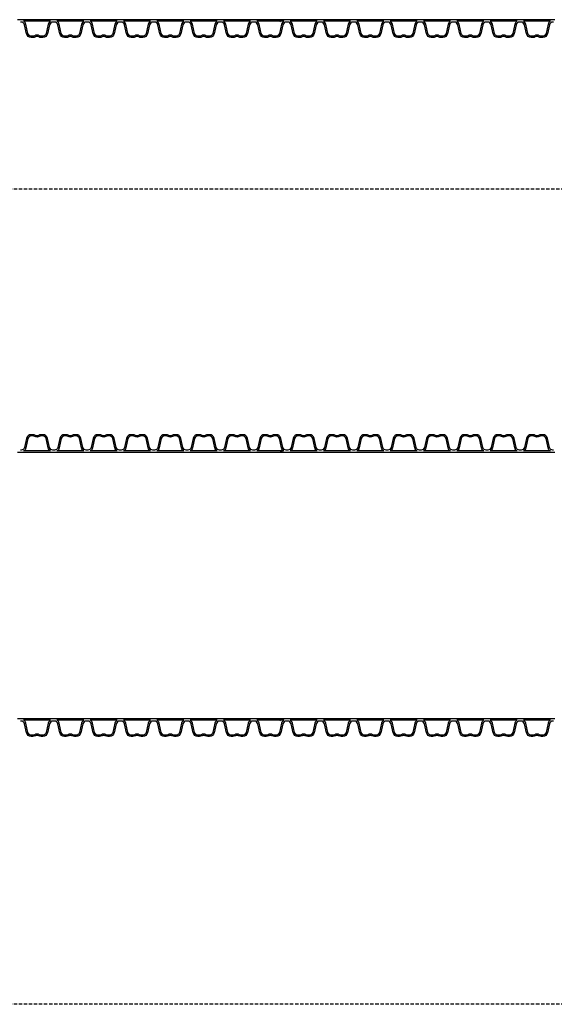
# Model space of a CAD drawing. Extents: x 90332 to 241669, y -97445 to 27552.
# Drawn here: x 111689 to 113286, y -83108 to -80165 of the extents above; entities that cross this region are included whole.
import ezdxf

# ---------------------------------------------------------------- set-up
doc = ezdxf.new("R2010")
doc.units = 0
doc.header["$LTSCALE"] = 20
doc.linetypes.add('DASHED', pattern=[0.75, 0.5, -0.25])
doc.layers.add('PPROFILE', color=7, linetype='CONTINUOUS')
doc.layers.add('r0n020', color=7, linetype='CONTINUOUS')

# ---------------------------------------------------------------- blocks, each defined once
blk = doc.blocks.new('800')
at = {"layer": 'PPROFILE'}
for p, q in [((103252.8, -92366.5), (103333.4, -92366.5)), ((103252.8, -92366.5), (103333.4, -92366.5)), ((103352.3, -92366.5), (103432.9, -92366.5)), ((103352.3, -92366.5), (103432.9, -92366.5)), ((103451.9, -92366.5), (103532.5, -92366.5)), ((103451.9, -92366.5), (103532.5, -92366.5)), ((103551.5, -92366.5), (103632.1, -92366.5)), ((103551.5, -92366.5), (103632.1, -92366.5)), ((103651, -92366.5), (103731.6, -92366.5)), ((103651, -92366.5), (103731.6, -92366.5)), ((103750.6, -92366.5), (103831.2, -92366.5)), ((103750.6, -92366.5), (103831.2, -92366.5)), ((103850.2, -92366.5), (103930.8, -92366.5)), ((103850.2, -92366.5), (103930.8, -92366.5)), ((103949.7, -92366.5), (104030.3, -92366.5)), ((103949.7, -92366.5), (104030.3, -92366.5)), ((104049.3, -92366.5), (104129.9, -92366.5)), ((104049.3, -92366.5), (104129.9, -92366.5)), ((104148.9, -92366.5), (104229.5, -92366.5)), ((104148.9, -92366.5), (104229.5, -92366.5)), ((104248.4, -92366.5), (104329, -92366.5)), ((104248.4, -92366.5), (104329, -92366.5)), ((104348, -92366.5), (104428.6, -92366.5)), ((104348, -92366.5), (104428.6, -92366.5)), ((104447.6, -92366.5), (104528.2, -92366.5)), ((104447.6, -92366.5), (104528.2, -92366.5)), ((104547.1, -92366.5), (104627.7, -92366.5)), ((104547.1, -92366.5), (104627.7, -92366.5)), ((104646.7, -92366.5), (104727.3, -92366.5)), ((104646.7, -92366.5), (104727.3, -92366.5)), ((104746.3, -92366.5), (104826.9, -92366.5)), ((104746.3, -92366.5), (104826.9, -92366.5)), ((103239.1, -92371), (103247.5, -92371)), ((103243.3, -92371), (103342.8, -92371)), ((103342.8, -92371), (103442.4, -92371)), ((103342.8, -92371), (103442.4, -92371)), ((103442.4, -92371), (103542, -92371)), ((103442.4, -92371), (103450.8, -92371)), ((103542, -92371), (103641.5, -92371)), ((103542, -92371), (103641.5, -92371)), ((103641.5, -92371), (103741.1, -92371)), ((103641.5, -92371), (103649.9, -92371)), ((103741.1, -92371), (103840.7, -92371)), ((103741.1, -92371), (103840.7, -92371)), ((103840.7, -92371), (103940.2, -92371)), ((103840.7, -92371), (103849.1, -92371)), ((103940.2, -92371), (104039.8, -92371)), ((103940.2, -92371), (104039.8, -92371)), ((104039.8, -92371), (104139.4, -92371)), ((104039.8, -92371), (104048.2, -92371)), ((104139.4, -92371), (104239, -92371)), ((104139.4, -92371), (104239, -92371)), ((104239, -92371), (104338.5, -92371)), ((104239, -92371), (104247.3, -92371)), ((104338.5, -92371), (104438.1, -92371)), ((104338.5, -92371), (104438.1, -92371)), ((104438.1, -92371), (104537.7, -92371)), ((104438.1, -92371), (104446.5, -92371)), ((104537.7, -92371), (104637.2, -92371)), ((104537.7, -92371), (104637.2, -92371)), ((104637.2, -92371), (104736.8, -92371)), ((104637.2, -92371), (104645.6, -92371)), ((104736.8, -92371), (104836.4, -92371)), ((104736.8, -92371), (104836.4, -92371)), ((104836.4, -92371), (104844.7, -92371)), ((103239.1, -93166.5), (103247.5, -93166.5)), ((103243.3, -93166.5), (103342.8, -93166.5)), ((103252.8, -93171), (103333.4, -93171)), ((103252.8, -93171), (103333.4, -93171)), ((103342.8, -93166.5), (103442.4, -93166.5)), ((103342.8, -93166.5), (103442.4, -93166.5)), ((103352.3, -93171), (103432.9, -93171)), ((103352.3, -93171), (103432.9, -93171)), ((103442.4, -93166.5), (103542, -93166.5)), ((103442.4, -93166.5), (103450.8, -93166.5)), ((103451.9, -93171), (103532.5, -93171)), ((103451.9, -93171), (103532.5, -93171)), ((103542, -93166.5), (103641.5, -93166.5)), ((103542, -93166.5), (103641.5, -93166.5)), ((103551.5, -93171), (103632.1, -93171)), ((103551.5, -93171), (103632.1, -93171)), ((103641.5, -93166.5), (103741.1, -93166.5)), ((103641.5, -93166.5), (103649.9, -93166.5)), ((103651, -93171), (103731.6, -93171)), ((103651, -93171), (103731.6, -93171)), ((103741.1, -93166.5), (103840.7, -93166.5)), ((103741.1, -93166.5), (103840.7, -93166.5)), ((103750.6, -93171), (103831.2, -93171)), ((103750.6, -93171), (103831.2, -93171)), ((103840.7, -93166.5), (103940.2, -93166.5)), ((103840.7, -93166.5), (103849.1, -93166.5)), ((103850.2, -93171), (103930.8, -93171)), ((103850.2, -93171), (103930.8, -93171)), ((103940.2, -93166.5), (104039.8, -93166.5)), ((103940.2, -93166.5), (104039.8, -93166.5)), ((103949.7, -93171), (104030.3, -93171)), ((103949.7, -93171), (104030.3, -93171)), ((104039.8, -93166.5), (104139.4, -93166.5)), ((104039.8, -93166.5), (104048.2, -93166.5)), ((104049.3, -93171), (104129.9, -93171)), ((104049.3, -93171), (104129.9, -93171)), ((104139.4, -93166.5), (104239, -93166.5)), ((104139.4, -93166.5), (104239, -93166.5)), ((104148.9, -93171), (104229.5, -93171)), ((104148.9, -93171), (104229.5, -93171)), ((104239, -93166.5), (104338.5, -93166.5)), ((104239, -93166.5), (104247.3, -93166.5)), ((104248.4, -93171), (104329, -93171)), ((104248.4, -93171), (104329, -93171)), ((104338.5, -93166.5), (104438.1, -93166.5)), ((104338.5, -93166.5), (104438.1, -93166.5)), ((104348, -93171), (104428.6, -93171)), ((104348, -93171), (104428.6, -93171)), ((104438.1, -93166.5), (104537.7, -93166.5)), ((104438.1, -93166.5), (104446.5, -93166.5)), ((104447.6, -93171), (104528.2, -93171)), ((104447.6, -93171), (104528.2, -93171)), ((104537.7, -93166.5), (104637.2, -93166.5)), ((104537.7, -93166.5), (104637.2, -93166.5)), ((104547.1, -93171), (104627.7, -93171)), ((104547.1, -93171), (104627.7, -93171)), ((104637.2, -93166.5), (104736.8, -93166.5)), ((104637.2, -93166.5), (104645.6, -93166.5)), ((104646.7, -93171), (104727.3, -93171)), ((104646.7, -93171), (104727.3, -93171)), ((104736.8, -93166.5), (104836.4, -93166.5)), ((104736.8, -93166.5), (104836.4, -93166.5)), ((104746.3, -93171), (104826.9, -93171)), ((104746.3, -93171), (104826.9, -93171)), ((104836.4, -93166.5), (104844.7, -93166.5))]:
    blk.add_line(p, q, dxfattribs=at)
for points in [[(103243.3, -92363.8), (103245.5, -92363.8, 0.349216), (103255.5, -92355.8), (103261.8, -92328.8, -0.349216), (103275.6, -92317.8), (103280.8, -92317.8, -0.135723), (103288.2, -92319.8, 0.276539), (103297.9, -92319.8, -0.135723), (103305.4, -92317.8), (103310.5, -92317.8, -0.349216), (103324.4, -92328.8), (103330.6, -92355.8, 0.349216), (103340.6, -92363.8), (103342.8, -92363.8)], [(103252.8, -92366.5, 0.204567), (103259.5, -92357.3), (103265.9, -92329.6, -0.349216), (103276.2, -92321.4), (103280.8, -92321.4, -0.135723), (103286.4, -92322.9, 0.276539), (103299.8, -92322.9, -0.135723), (103305.4, -92321.4), (103309.9, -92321.4, -0.349216), (103320.2, -92329.6), (103326.7, -92357.3, 0.204567), (103333.4, -92366.5)], [(103342.8, -92363.8), (103345.1, -92363.8, 0.349216), (103355.1, -92355.8), (103361.3, -92328.8, -0.349216), (103375.2, -92317.8), (103380.3, -92317.8, -0.135723), (103387.8, -92319.8, 0.276539), (103397.5, -92319.8, -0.135723), (103404.9, -92317.8), (103410.1, -92317.8, -0.349216), (103423.9, -92328.8), (103430.2, -92355.8, 0.349216), (103440.2, -92363.8), (103442.4, -92363.8)], [(103352.3, -92366.5, 0.204567), (103359, -92357.3), (103365.4, -92329.6, -0.349216), (103375.8, -92321.4), (103380.3, -92321.4, -0.135723), (103385.9, -92322.9, 0.276539), (103399.3, -92322.9, -0.135723), (103404.9, -92321.4), (103409.5, -92321.4, -0.349216), (103419.8, -92329.6), (103426.2, -92357.3, 0.204567), (103432.9, -92366.5)], [(103442.4, -92363.8), (103444.6, -92363.8, 0.349216), (103454.7, -92355.8), (103460.9, -92328.8, -0.349216), (103474.7, -92317.8), (103479.9, -92317.8, -0.135723), (103487.3, -92319.8, 0.276539), (103497, -92319.8, -0.135723), (103504.5, -92317.8), (103509.6, -92317.8, -0.349216), (103523.5, -92328.8), (103529.7, -92355.8, 0.349216), (103539.8, -92363.8), (103542, -92363.8)], [(103451.9, -92366.5, 0.204567), (103458.6, -92357.3), (103465, -92329.6, -0.349216), (103475.3, -92321.4), (103479.9, -92321.4, -0.135723), (103485.5, -92322.9, 0.276539), (103498.9, -92322.9, -0.135723), (103504.5, -92321.4), (103509, -92321.4, -0.349216), (103519.4, -92329.6), (103525.8, -92357.3, 0.204567), (103532.5, -92366.5)], [(103542, -92363.8), (103544.2, -92363.8, 0.349216), (103554.2, -92355.8), (103560.5, -92328.8, -0.349216), (103574.3, -92317.8), (103579.5, -92317.8, -0.135723), (103586.9, -92319.8, 0.276539), (103596.6, -92319.8, -0.135723), (103604.1, -92317.8), (103609.2, -92317.8, -0.349216), (103623.1, -92328.8), (103629.3, -92355.8, 0.349216), (103639.3, -92363.8), (103641.5, -92363.8)], [(103551.5, -92366.5, 0.204567), (103558.2, -92357.3), (103564.6, -92329.6, -0.349216), (103574.9, -92321.4), (103579.5, -92321.4, -0.135723), (103585.1, -92322.9, 0.276539), (103598.5, -92322.9, -0.135723), (103604.1, -92321.4), (103608.6, -92321.4, -0.349216), (103619, -92329.6), (103625.4, -92357.3, 0.204567), (103632.1, -92366.5)], [(103641.5, -92363.8), (103643.8, -92363.8, 0.349216), (103653.8, -92355.8), (103660, -92328.8, -0.349216), (103673.9, -92317.8), (103679, -92317.8, -0.135723), (103686.5, -92319.8, 0.276539), (103696.2, -92319.8, -0.135723), (103703.6, -92317.8), (103708.8, -92317.8, -0.349216), (103722.6, -92328.8), (103728.9, -92355.8, 0.349216), (103738.9, -92363.8), (103741.1, -92363.8)], [(103651, -92366.5, 0.204567), (103657.7, -92357.3), (103664.1, -92329.6, -0.349216), (103674.5, -92321.4), (103679, -92321.4, -0.135723), (103684.6, -92322.9, 0.276539), (103698, -92322.9, -0.135723), (103703.6, -92321.4), (103708.2, -92321.4, -0.349216), (103718.5, -92329.6), (103724.9, -92357.3, 0.204567), (103731.6, -92366.5)], [(103741.1, -92363.8), (103743.3, -92363.8, 0.349216), (103753.4, -92355.8), (103759.6, -92328.8, -0.349216), (103773.4, -92317.8), (103778.6, -92317.8, -0.135723), (103786.1, -92319.8, 0.276539), (103795.7, -92319.8, -0.135723), (103803.2, -92317.8), (103808.3, -92317.8, -0.349216), (103822.2, -92328.8), (103828.4, -92355.8, 0.349216), (103838.5, -92363.8), (103840.7, -92363.8)], [(103750.6, -92366.5, 0.204567), (103757.3, -92357.3), (103763.7, -92329.6, -0.349216), (103774, -92321.4), (103778.6, -92321.4, -0.135723), (103784.2, -92322.9, 0.276539), (103797.6, -92322.9, -0.135723), (103803.2, -92321.4), (103807.8, -92321.4, -0.349216), (103818.1, -92329.6), (103824.5, -92357.3, 0.204567), (103831.2, -92366.5)], [(103840.7, -92363.8), (103842.9, -92363.8, 0.349216), (103852.9, -92355.8), (103859.2, -92328.8, -0.349216), (103873, -92317.8), (103878.2, -92317.8, -0.135723), (103885.6, -92319.8, 0.276539), (103895.3, -92319.8, -0.135723), (103902.8, -92317.8), (103907.9, -92317.8, -0.349216), (103921.8, -92328.8), (103928, -92355.8, 0.349216), (103938, -92363.8), (103940.2, -92363.8)], [(103850.2, -92366.5, 0.204567), (103856.9, -92357.3), (103863.3, -92329.6, -0.349216), (103873.6, -92321.4), (103878.2, -92321.4, -0.135723), (103883.8, -92322.9, 0.276539), (103897.2, -92322.9, -0.135723), (103902.8, -92321.4), (103907.3, -92321.4, -0.349216), (103917.7, -92329.6), (103924.1, -92357.3, 0.204567), (103930.8, -92366.5)], [(103940.2, -92363.8), (103942.5, -92363.8, 0.349216), (103952.5, -92355.8), (103958.7, -92328.8, -0.349216), (103972.6, -92317.8), (103977.7, -92317.8, -0.135723), (103985.2, -92319.8, 0.276539), (103994.9, -92319.8, -0.135723), (104002.3, -92317.8), (104007.5, -92317.8, -0.349216), (104021.3, -92328.8), (104027.6, -92355.8, 0.349216), (104037.6, -92363.8), (104039.8, -92363.8)], [(103949.7, -92366.5, 0.204567), (103956.4, -92357.3), (103962.8, -92329.6, -0.349216), (103973.2, -92321.4), (103977.7, -92321.4, -0.135723), (103983.3, -92322.9, 0.276539), (103996.7, -92322.9, -0.135723), (104002.3, -92321.4), (104006.9, -92321.4, -0.349216), (104017.2, -92329.6), (104023.6, -92357.3, 0.204567), (104030.3, -92366.5)], [(104039.8, -92363.8), (104042, -92363.8, 0.349216), (104052.1, -92355.8), (104058.3, -92328.8, -0.349216), (104072.2, -92317.8), (104077.3, -92317.8, -0.135723), (104084.8, -92319.8, 0.276539), (104094.4, -92319.8, -0.135723), (104101.9, -92317.8), (104107.1, -92317.8, -0.349216), (104120.9, -92328.8), (104127.1, -92355.8, 0.349216), (104137.2, -92363.8), (104139.4, -92363.8)], [(104049.3, -92366.5, 0.204567), (104056, -92357.3), (104062.4, -92329.6, -0.349216), (104072.7, -92321.4), (104077.3, -92321.4, -0.135723), (104082.9, -92322.9, 0.276539), (104096.3, -92322.9, -0.135723), (104101.9, -92321.4), (104106.5, -92321.4, -0.349216), (104116.8, -92329.6), (104123.2, -92357.3, 0.204567), (104129.9, -92366.5)], [(104139.4, -92363.8), (104141.6, -92363.8, 0.349216), (104151.6, -92355.8), (104157.9, -92328.8, -0.349216), (104171.7, -92317.8), (104176.9, -92317.8, -0.135723), (104184.3, -92319.8, 0.276539), (104194, -92319.8, -0.135723), (104201.5, -92317.8), (104206.6, -92317.8, -0.349216), (104220.5, -92328.8), (104226.7, -92355.8, 0.349216), (104236.7, -92363.8), (104239, -92363.8)], [(104148.9, -92366.5, 0.204567), (104155.6, -92357.3), (104162, -92329.6, -0.349216), (104172.3, -92321.4), (104176.9, -92321.4, -0.135723), (104182.5, -92322.9, 0.276539), (104195.9, -92322.9, -0.135723), (104201.5, -92321.4), (104206, -92321.4, -0.349216), (104216.4, -92329.6), (104222.8, -92357.3, 0.204567), (104229.5, -92366.5)], [(104239, -92363.8), (104241.2, -92363.8, 0.349216), (104251.2, -92355.8), (104257.4, -92328.8, -0.349216), (104271.3, -92317.8), (104276.4, -92317.8, -0.135723), (104283.9, -92319.8, 0.276539), (104293.6, -92319.8, -0.135723), (104301, -92317.8), (104306.2, -92317.8, -0.349216), (104320, -92328.8), (104326.3, -92355.8, 0.349216), (104336.3, -92363.8), (104338.5, -92363.8)], [(104248.4, -92366.5, 0.204567), (104255.1, -92357.3), (104261.5, -92329.6, -0.349216), (104271.9, -92321.4), (104276.4, -92321.4, -0.135723), (104282, -92322.9, 0.276539), (104295.4, -92322.9, -0.135723), (104301, -92321.4), (104305.6, -92321.4, -0.349216), (104315.9, -92329.6), (104322.3, -92357.3, 0.204567), (104329, -92366.5)], [(104338.5, -92363.8), (104340.7, -92363.8, 0.349216), (104350.8, -92355.8), (104357, -92328.8, -0.349216), (104370.9, -92317.8), (104376, -92317.8, -0.135723), (104383.5, -92319.8, 0.276539), (104393.1, -92319.8, -0.135723), (104400.6, -92317.8), (104405.8, -92317.8, -0.349216), (104419.6, -92328.8), (104425.8, -92355.8, 0.349216), (104435.9, -92363.8), (104438.1, -92363.8)], [(104348, -92366.5, 0.204567), (104354.7, -92357.3), (104361.1, -92329.6, -0.349216), (104371.4, -92321.4), (104376, -92321.4, -0.135723), (104381.6, -92322.9, 0.276539), (104395, -92322.9, -0.135723), (104400.6, -92321.4), (104405.2, -92321.4, -0.349216), (104415.5, -92329.6), (104421.9, -92357.3, 0.204567), (104428.6, -92366.5)], [(104438.1, -92363.8), (104440.3, -92363.8, 0.349216), (104450.3, -92355.8), (104456.6, -92328.8, -0.349216), (104470.4, -92317.8), (104475.6, -92317.8, -0.135723), (104483, -92319.8, 0.276539), (104492.7, -92319.8, -0.135723), (104500.2, -92317.8), (104505.3, -92317.8, -0.349216), (104519.2, -92328.8), (104525.4, -92355.8, 0.349216), (104535.4, -92363.8), (104537.7, -92363.8)], [(104447.6, -92366.5, 0.204567), (104454.3, -92357.3), (104460.7, -92329.6, -0.349216), (104471, -92321.4), (104475.6, -92321.4, -0.135723), (104481.2, -92322.9, 0.276539), (104494.6, -92322.9, -0.135723), (104500.2, -92321.4), (104504.7, -92321.4, -0.349216), (104515.1, -92329.6), (104521.5, -92357.3, 0.204567), (104528.2, -92366.5)], [(104537.7, -92363.8), (104539.9, -92363.8, 0.349216), (104549.9, -92355.8), (104556.1, -92328.8, -0.349216), (104570, -92317.8), (104575.1, -92317.8, -0.135723), (104582.6, -92319.8, 0.276539), (104592.3, -92319.8, -0.135723), (104599.7, -92317.8), (104604.9, -92317.8, -0.349216), (104618.7, -92328.8), (104625, -92355.8, 0.349216), (104635, -92363.8), (104637.2, -92363.8)], [(104547.1, -92366.5, 0.204567), (104553.8, -92357.3), (104560.2, -92329.6, -0.349216), (104570.6, -92321.4), (104575.1, -92321.4, -0.135723), (104580.7, -92322.9, 0.276539), (104594.1, -92322.9, -0.135723), (104599.7, -92321.4), (104604.3, -92321.4, -0.349216), (104614.6, -92329.6), (104621, -92357.3, 0.204567), (104627.7, -92366.5)], [(104637.2, -92363.8), (104639.4, -92363.8, 0.349216), (104649.5, -92355.8), (104655.7, -92328.8, -0.349216), (104669.6, -92317.8), (104674.7, -92317.8, -0.135723), (104682.2, -92319.8, 0.276539), (104691.9, -92319.8, -0.135723), (104699.3, -92317.8), (104704.5, -92317.8, -0.349216), (104718.3, -92328.8), (104724.5, -92355.8, 0.349216), (104734.6, -92363.8), (104736.8, -92363.8)], [(104646.7, -92366.5, 0.204567), (104653.4, -92357.3), (104659.8, -92329.6, -0.349216), (104670.2, -92321.4), (104674.7, -92321.4, -0.135723), (104680.3, -92322.9, 0.276539), (104693.7, -92322.9, -0.135723), (104699.3, -92321.4), (104703.9, -92321.4, -0.349216), (104714.2, -92329.6), (104720.6, -92357.3, 0.204567), (104727.3, -92366.5)], [(104736.8, -92363.8), (104739, -92363.8, 0.349216), (104749, -92355.8), (104755.3, -92328.8, -0.349216), (104769.1, -92317.8), (104774.3, -92317.8, -0.135723), (104781.7, -92319.8, 0.276539), (104791.4, -92319.8, -0.135723), (104798.9, -92317.8), (104804, -92317.8, -0.349216), (104817.9, -92328.8), (104824.1, -92355.8, 0.349216), (104834.1, -92363.8), (104836.4, -92363.8)], [(104746.3, -92366.5, 0.204567), (104753, -92357.3), (104759.4, -92329.6, -0.349216), (104769.7, -92321.4), (104774.3, -92321.4, -0.135723), (104779.9, -92322.9, 0.276539), (104793.3, -92322.9, -0.135723), (104798.9, -92321.4), (104803.4, -92321.4, -0.349216), (104813.8, -92329.6), (104820.2, -92357.3, 0.204567), (104826.9, -92366.5)], [(103243.3, -93173.7), (103245.5, -93173.7, -0.349216), (103255.5, -93181.7), (103261.8, -93208.7, 0.349216), (103275.6, -93219.8), (103280.8, -93219.8, 0.135723), (103288.2, -93217.7, -0.276539), (103297.9, -93217.7, 0.135723), (103305.4, -93219.8), (103310.5, -93219.8, 0.349216), (103324.4, -93208.7), (103330.6, -93181.7, -0.349216), (103340.6, -93173.7), (103342.8, -93173.7)], [(103252.8, -93171, -0.204567), (103259.5, -93180.2), (103265.9, -93207.9, 0.349216), (103276.2, -93216.2), (103280.8, -93216.2, 0.135723), (103286.4, -93214.6, -0.276539), (103299.8, -93214.6, 0.135723), (103305.4, -93216.2), (103309.9, -93216.2, 0.349216), (103320.2, -93207.9), (103326.7, -93180.2, -0.204567), (103333.4, -93171)], [(103342.8, -93173.7), (103345.1, -93173.7, -0.349216), (103355.1, -93181.7), (103361.3, -93208.7, 0.349216), (103375.2, -93219.8), (103380.3, -93219.8, 0.135723), (103387.8, -93217.7, -0.276539), (103397.5, -93217.7, 0.135723), (103404.9, -93219.8), (103410.1, -93219.8, 0.349216), (103423.9, -93208.7), (103430.2, -93181.7, -0.349216), (103440.2, -93173.7), (103442.4, -93173.7)], [(103352.3, -93171, -0.204567), (103359, -93180.2), (103365.4, -93207.9, 0.349216), (103375.8, -93216.2), (103380.3, -93216.2, 0.135723), (103385.9, -93214.6, -0.276539), (103399.3, -93214.6, 0.135723), (103404.9, -93216.2), (103409.5, -93216.2, 0.349216), (103419.8, -93207.9), (103426.2, -93180.2, -0.204567), (103432.9, -93171)], [(103442.4, -93173.7), (103444.6, -93173.7, -0.349216), (103454.7, -93181.7), (103460.9, -93208.7, 0.349216), (103474.7, -93219.8), (103479.9, -93219.8, 0.135723), (103487.3, -93217.7, -0.276539), (103497, -93217.7, 0.135723), (103504.5, -93219.8), (103509.6, -93219.8, 0.349216), (103523.5, -93208.7), (103529.7, -93181.7, -0.349216), (103539.8, -93173.7), (103542, -93173.7)], [(103451.9, -93171, -0.204567), (103458.6, -93180.2), (103465, -93207.9, 0.349216), (103475.3, -93216.2), (103479.9, -93216.2, 0.135723), (103485.5, -93214.6, -0.276539), (103498.9, -93214.6, 0.135723), (103504.5, -93216.2), (103509, -93216.2, 0.349216), (103519.4, -93207.9), (103525.8, -93180.2, -0.204567), (103532.5, -93171)], [(103542, -93173.7), (103544.2, -93173.7, -0.349216), (103554.2, -93181.7), (103560.5, -93208.7, 0.349216), (103574.3, -93219.8), (103579.5, -93219.8, 0.135723), (103586.9, -93217.7, -0.276539), (103596.6, -93217.7, 0.135723), (103604.1, -93219.8), (103609.2, -93219.8, 0.349216), (103623.1, -93208.7), (103629.3, -93181.7, -0.349216), (103639.3, -93173.7), (103641.5, -93173.7)], [(103551.5, -93171, -0.204567), (103558.2, -93180.2), (103564.6, -93207.9, 0.349216), (103574.9, -93216.2), (103579.5, -93216.2, 0.135723), (103585.1, -93214.6, -0.276539), (103598.5, -93214.6, 0.135723), (103604.1, -93216.2), (103608.6, -93216.2, 0.349216), (103619, -93207.9), (103625.4, -93180.2, -0.204567), (103632.1, -93171)], [(103641.5, -93173.7), (103643.8, -93173.7, -0.349216), (103653.8, -93181.7), (103660, -93208.7, 0.349216), (103673.9, -93219.8), (103679, -93219.8, 0.135723), (103686.5, -93217.7, -0.276539), (103696.2, -93217.7, 0.135723), (103703.6, -93219.8), (103708.8, -93219.8, 0.349216), (103722.6, -93208.7), (103728.9, -93181.7, -0.349216), (103738.9, -93173.7), (103741.1, -93173.7)], [(103651, -93171, -0.204567), (103657.7, -93180.2), (103664.1, -93207.9, 0.349216), (103674.5, -93216.2), (103679, -93216.2, 0.135723), (103684.6, -93214.6, -0.276539), (103698, -93214.6, 0.135723), (103703.6, -93216.2), (103708.2, -93216.2, 0.349216), (103718.5, -93207.9), (103724.9, -93180.2, -0.204567), (103731.6, -93171)], [(103741.1, -93173.7), (103743.3, -93173.7, -0.349216), (103753.4, -93181.7), (103759.6, -93208.7, 0.349216), (103773.4, -93219.8), (103778.6, -93219.8, 0.135723), (103786.1, -93217.7, -0.276539), (103795.7, -93217.7, 0.135723), (103803.2, -93219.8), (103808.3, -93219.8, 0.349216), (103822.2, -93208.7), (103828.4, -93181.7, -0.349216), (103838.5, -93173.7), (103840.7, -93173.7)], [(103750.6, -93171, -0.204567), (103757.3, -93180.2), (103763.7, -93207.9, 0.349216), (103774, -93216.2), (103778.6, -93216.2, 0.135723), (103784.2, -93214.6, -0.276539), (103797.6, -93214.6, 0.135723), (103803.2, -93216.2), (103807.8, -93216.2, 0.349216), (103818.1, -93207.9), (103824.5, -93180.2, -0.204567), (103831.2, -93171)], [(103840.7, -93173.7), (103842.9, -93173.7, -0.349216), (103852.9, -93181.7), (103859.2, -93208.7, 0.349216), (103873, -93219.8), (103878.2, -93219.8, 0.135723), (103885.6, -93217.7, -0.276539), (103895.3, -93217.7, 0.135723), (103902.8, -93219.8), (103907.9, -93219.8, 0.349216), (103921.8, -93208.7), (103928, -93181.7, -0.349216), (103938, -93173.7), (103940.2, -93173.7)], [(103850.2, -93171, -0.204567), (103856.9, -93180.2), (103863.3, -93207.9, 0.349216), (103873.6, -93216.2), (103878.2, -93216.2, 0.135723), (103883.8, -93214.6, -0.276539), (103897.2, -93214.6, 0.135723), (103902.8, -93216.2), (103907.3, -93216.2, 0.349216), (103917.7, -93207.9), (103924.1, -93180.2, -0.204567), (103930.8, -93171)], [(103940.2, -93173.7), (103942.5, -93173.7, -0.349216), (103952.5, -93181.7), (103958.7, -93208.7, 0.349216), (103972.6, -93219.8), (103977.7, -93219.8, 0.135723), (103985.2, -93217.7, -0.276539), (103994.9, -93217.7, 0.135723), (104002.3, -93219.8), (104007.5, -93219.8, 0.349216), (104021.3, -93208.7), (104027.6, -93181.7, -0.349216), (104037.6, -93173.7), (104039.8, -93173.7)], [(103949.7, -93171, -0.204567), (103956.4, -93180.2), (103962.8, -93207.9, 0.349216), (103973.2, -93216.2), (103977.7, -93216.2, 0.135723), (103983.3, -93214.6, -0.276539), (103996.7, -93214.6, 0.135723), (104002.3, -93216.2), (104006.9, -93216.2, 0.349216), (104017.2, -93207.9), (104023.6, -93180.2, -0.204567), (104030.3, -93171)], [(104039.8, -93173.7), (104042, -93173.7, -0.349216), (104052.1, -93181.7), (104058.3, -93208.7, 0.349216), (104072.2, -93219.8), (104077.3, -93219.8, 0.135723), (104084.8, -93217.7, -0.276539), (104094.4, -93217.7, 0.135723), (104101.9, -93219.8), (104107.1, -93219.8, 0.349216), (104120.9, -93208.7), (104127.1, -93181.7, -0.349216), (104137.2, -93173.7), (104139.4, -93173.7)], [(104049.3, -93171, -0.204567), (104056, -93180.2), (104062.4, -93207.9, 0.349216), (104072.7, -93216.2), (104077.3, -93216.2, 0.135723), (104082.9, -93214.6, -0.276539), (104096.3, -93214.6, 0.135723), (104101.9, -93216.2), (104106.5, -93216.2, 0.349216), (104116.8, -93207.9), (104123.2, -93180.2, -0.204567), (104129.9, -93171)], [(104139.4, -93173.7), (104141.6, -93173.7, -0.349216), (104151.6, -93181.7), (104157.9, -93208.7, 0.349216), (104171.7, -93219.8), (104176.9, -93219.8, 0.135723), (104184.3, -93217.7, -0.276539), (104194, -93217.7, 0.135723), (104201.5, -93219.8), (104206.6, -93219.8, 0.349216), (104220.5, -93208.7), (104226.7, -93181.7, -0.349216), (104236.7, -93173.7), (104239, -93173.7)], [(104148.9, -93171, -0.204567), (104155.6, -93180.2), (104162, -93207.9, 0.349216), (104172.3, -93216.2), (104176.9, -93216.2, 0.135723), (104182.5, -93214.6, -0.276539), (104195.9, -93214.6, 0.135723), (104201.5, -93216.2), (104206, -93216.2, 0.349216), (104216.4, -93207.9), (104222.8, -93180.2, -0.204567), (104229.5, -93171)], [(104239, -93173.7), (104241.2, -93173.7, -0.349216), (104251.2, -93181.7), (104257.4, -93208.7, 0.349216), (104271.3, -93219.8), (104276.4, -93219.8, 0.135723), (104283.9, -93217.7, -0.276539), (104293.6, -93217.7, 0.135723), (104301, -93219.8), (104306.2, -93219.8, 0.349216), (104320, -93208.7), (104326.3, -93181.7, -0.349216), (104336.3, -93173.7), (104338.5, -93173.7)], [(104248.4, -93171, -0.204567), (104255.1, -93180.2), (104261.5, -93207.9, 0.349216), (104271.9, -93216.2), (104276.4, -93216.2, 0.135723), (104282, -93214.6, -0.276539), (104295.4, -93214.6, 0.135723), (104301, -93216.2), (104305.6, -93216.2, 0.349216), (104315.9, -93207.9), (104322.3, -93180.2, -0.204567), (104329, -93171)], [(104338.5, -93173.7), (104340.7, -93173.7, -0.349216), (104350.8, -93181.7), (104357, -93208.7, 0.349216), (104370.9, -93219.8), (104376, -93219.8, 0.135723), (104383.5, -93217.7, -0.276539), (104393.1, -93217.7, 0.135723), (104400.6, -93219.8), (104405.8, -93219.8, 0.349216), (104419.6, -93208.7), (104425.8, -93181.7, -0.349216), (104435.9, -93173.7), (104438.1, -93173.7)], [(104348, -93171, -0.204567), (104354.7, -93180.2), (104361.1, -93207.9, 0.349216), (104371.4, -93216.2), (104376, -93216.2, 0.135723), (104381.6, -93214.6, -0.276539), (104395, -93214.6, 0.135723), (104400.6, -93216.2), (104405.2, -93216.2, 0.349216), (104415.5, -93207.9), (104421.9, -93180.2, -0.204567), (104428.6, -93171)], [(104438.1, -93173.7), (104440.3, -93173.7, -0.349216), (104450.3, -93181.7), (104456.6, -93208.7, 0.349216), (104470.4, -93219.8), (104475.6, -93219.8, 0.135723), (104483, -93217.7, -0.276539), (104492.7, -93217.7, 0.135723), (104500.2, -93219.8), (104505.3, -93219.8, 0.349216), (104519.2, -93208.7), (104525.4, -93181.7, -0.349216), (104535.4, -93173.7), (104537.7, -93173.7)], [(104447.6, -93171, -0.204567), (104454.3, -93180.2), (104460.7, -93207.9, 0.349216), (104471, -93216.2), (104475.6, -93216.2, 0.135723), (104481.2, -93214.6, -0.276539), (104494.6, -93214.6, 0.135723), (104500.2, -93216.2), (104504.7, -93216.2, 0.349216), (104515.1, -93207.9), (104521.5, -93180.2, -0.204567), (104528.2, -93171)], [(104537.7, -93173.7), (104539.9, -93173.7, -0.349216), (104549.9, -93181.7), (104556.1, -93208.7, 0.349216), (104570, -93219.8), (104575.1, -93219.8, 0.135723), (104582.6, -93217.7, -0.276539), (104592.3, -93217.7, 0.135723), (104599.7, -93219.8), (104604.9, -93219.8, 0.349216), (104618.7, -93208.7), (104625, -93181.7, -0.349216), (104635, -93173.7), (104637.2, -93173.7)], [(104547.1, -93171, -0.204567), (104553.8, -93180.2), (104560.2, -93207.9, 0.349216), (104570.6, -93216.2), (104575.1, -93216.2, 0.135723), (104580.7, -93214.6, -0.276539), (104594.1, -93214.6, 0.135723), (104599.7, -93216.2), (104604.3, -93216.2, 0.349216), (104614.6, -93207.9), (104621, -93180.2, -0.204567), (104627.7, -93171)], [(104637.2, -93173.7), (104639.4, -93173.7, -0.349216), (104649.5, -93181.7), (104655.7, -93208.7, 0.349216), (104669.6, -93219.8), (104674.7, -93219.8, 0.135723), (104682.2, -93217.7, -0.276539), (104691.9, -93217.7, 0.135723), (104699.3, -93219.8), (104704.5, -93219.8, 0.349216), (104718.3, -93208.7), (104724.5, -93181.7, -0.349216), (104734.6, -93173.7), (104736.8, -93173.7)], [(104646.7, -93171, -0.204567), (104653.4, -93180.2), (104659.8, -93207.9, 0.349216), (104670.2, -93216.2), (104674.7, -93216.2, 0.135723), (104680.3, -93214.6, -0.276539), (104693.7, -93214.6, 0.135723), (104699.3, -93216.2), (104703.9, -93216.2, 0.349216), (104714.2, -93207.9), (104720.6, -93180.2, -0.204567), (104727.3, -93171)], [(104736.8, -93173.7), (104739, -93173.7, -0.349216), (104749, -93181.7), (104755.3, -93208.7, 0.349216), (104769.1, -93219.8), (104774.3, -93219.8, 0.135723), (104781.7, -93217.7, -0.276539), (104791.4, -93217.7, 0.135723), (104798.9, -93219.8), (104804, -93219.8, 0.349216), (104817.9, -93208.7), (104824.1, -93181.7, -0.349216), (104834.1, -93173.7), (104836.4, -93173.7)], [(104746.3, -93171, -0.204567), (104753, -93180.2), (104759.4, -93207.9, 0.349216), (104769.7, -93216.2), (104774.3, -93216.2, 0.135723), (104779.9, -93214.6, -0.276539), (104793.3, -93214.6, 0.135723), (104798.9, -93216.2), (104803.4, -93216.2, 0.349216), (104813.8, -93207.9), (104820.2, -93180.2, -0.204567), (104826.9, -93171)]]:
    blk.add_lwpolyline(points, format="xyb", dxfattribs=at)
for centre, start, end in [((104048.2, -92353.7), 270, 320.3556), ((104048.2, -93183.8), 39.6444, 90)]:
    blk.add_arc(centre, 17.3, start, end, dxfattribs=at)
blk = doc.blocks.new('copy')
at = {"layer": 'r0n020'}
blk.add_blockref('800', (0, 0), dxfattribs=at)

msp = doc.modelspace()

# ---------------------------------------------------------------- linework, layer by layer
at = {"layer": 'r0n020', "linetype": 'DASHED'}
for points in [[(130101.57061, -80671.40417), (96681.87893, -80671.40417)], [(130101.57061, -83107.94874), (96681.87893, -83107.94874)]]:
    msp.add_lwpolyline(points, dxfattribs=at)

# ---------------------------------------------------------------- block references
at = {"layer": 'r0n020', "xscale": -1}
for p in [(216527.46842, 13001.20672), (216527.46842, 10912.20047)]:
    msp.add_blockref('copy', p, dxfattribs=at)

doc.saveas('drawing.dxf')
